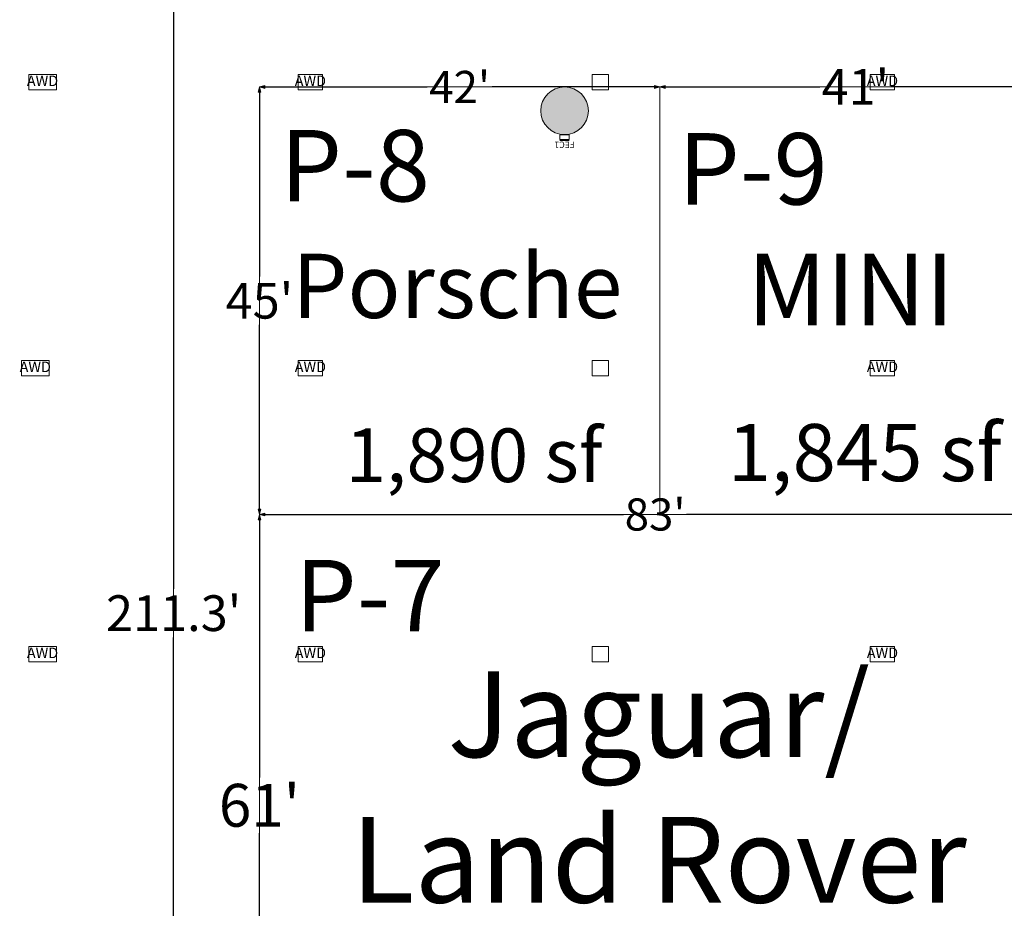
# Model space of a CAD drawing. Units: feet. Extents: x 28 to 1081, y 35 to 737.
# Drawn here: x 532 to 635, y 542 to 635 of the extents above; entities that cross this region are included whole.
import ezdxf

# ---------------------------------------------------------------- set-up
doc = ezdxf.new("R2010")
doc.units = ezdxf.units.FT
doc.header["$LTSCALE"] = 40
doc.header["$MEASUREMENT"] = 0
doc.layers.get('0').update_dxf_attribs({"lineweight": 15})
for name, color, linetype, lineweight in [('Columns', 7, 'Continuous', 15), ('Dimension', 7, 'Continuous', 5), ('Elec_Grid', 7, 'Continuous', 15), ('Max_Booths', 7, 'Continuous', 15)]:
    doc.layers.add(name, color=color, linetype=linetype, lineweight=lineweight)
doc.layers.add('Fire_Protection_Equip', color=1, linetype='Continuous', lineweight=15, true_color=0xff0000)
doc.layers.get('0').freeze()
doc.styles.add('Geneva', font='Geneva')
doc.styles.add('Times', font='Times')
doc.styles.add('Times New Roman', font='Times New Roman.ttf')
doc.dimstyles.new('Plan Dim', dxfattribs={"dimtxt": 1.993166, "dimasz": 0.556641, "dimexe": 0, "dimexo": 0, "dimgap": 0, "dimtad": 0, "dimtih": 1, "dimtoh": 1, "dimdec": 3, "dimzin": 4, "dimdsep": 46, "dimtxsty": 'Geneva', "dimblk": 'VW_FILLEDARROW', "dimblk1": 'VW_FILLEDARROW', "dimblk2": 'VW_FILLEDARROW', "dimcen": 0, "dimse1": 1, "dimse2": 1, "dimazin": 0, "dimtfac": 1, "dimtdec": 3, "dimtix": 1, "dimtofl": 0, "dimtmove": 0, "dimatfit": 0, "dimldrblk": 'VW_FILLEDARROW', "dimfxl": 1, "dimfrac": 2, "dimtolj": 1, "dimtzin": 4, "dimarcsym": 0})

# ---------------------------------------------------------------- blocks, each defined once
blk = doc.blocks.new('VW_FILLEDARROW')
at = {"linetype": 'Continuous', "lineweight": 0, "transparency": 16777216}
blk.add_hatch(color=0, dxfattribs=at).paths.add_polyline_path([(-1, 0.27), (0, 0), (-1, -0.27)])
at = {"color": 0, "linetype": 'Continuous', "lineweight": 5, "transparency": 16777216, "flags": 128}
blk.add_lwpolyline([(-1, 0.27), (0, 0), (-1, -0.27)], close=True, dxfattribs=at)
blk = doc.blocks.new('*D28')
at = {"layer": 'Dimension', "color": 0, "linetype": 'Continuous', "lineweight": -2, "transparency": 33554687}
for p, q in [((548.09, 677.94), (548.09, 575.39)), ((548.09, 467.76), (548.09, 570.31))]:
    blk.add_line(p, q, dxfattribs=at)
at = {"layer": 'Dimension', "color": 0, "lineweight": -2, "xscale": 0.5566406250000001, "yscale": 0.5566406250000001, "zscale": 0.5566406250000001}
for p, rotation in [((548.09, 678.5), 90), ((548.09, 467.2), 270)]:
    blk.add_blockref('VW_FILLEDARROW', p, dxfattribs=dict(at, rotation=rotation))
at = {"layer": 'Dimension', "color": 0, "lineweight": 18, "transparency": 33554687, "insert": (548.09, 572.85), "char_height": 3.747, "attachment_point": 5, "style": 'Times New Roman'}
blk.add_mtext("\\A1;211.3'", dxfattribs=at)
blk = doc.blocks.new('*D42')
at = {"layer": 'Dimension', "color": 0, "linetype": 'Continuous', "lineweight": -2, "transparency": 33554687}
for p, q in [((557.09, 582.64), (557.09, 555.61)), ((557.09, 522.76), (557.09, 549.79))]:
    blk.add_line(p, q, dxfattribs=at)
at = {"layer": 'Dimension', "color": 0, "lineweight": -2, "xscale": 0.5566406250000001, "yscale": 0.5566406250000001, "zscale": 0.5566406250000001}
for p, rotation in [((557.09, 583.2), 90), ((557.09, 522.2), 270)]:
    blk.add_blockref('VW_FILLEDARROW', p, dxfattribs=dict(at, rotation=rotation))
at = {"layer": 'Dimension', "color": 0, "lineweight": 18, "transparency": 33554687, "insert": (557.09, 552.7), "char_height": 4.497, "attachment_point": 5, "style": 'Times New Roman'}
blk.add_mtext("\\A1;61'", dxfattribs=at)
blk = doc.blocks.new('*D43')
at = {"layer": 'Dimension', "color": 0, "linetype": 'Continuous', "lineweight": -2, "transparency": 33554687}
for p, q in [((557.64, 583.2), (595.29, 583.2)), ((639.53, 583.2), (601.88, 583.2))]:
    blk.add_line(p, q, dxfattribs=at)
at = {"layer": 'Dimension', "color": 0, "lineweight": -2, "xscale": 0.5566406250000001, "yscale": 0.5566406250000001, "zscale": 0.5566406250000001, "rotation": 180}
blk.add_blockref('VW_FILLEDARROW', (557.09, 583.2), dxfattribs=at)
at = {"layer": 'Dimension', "color": 0, "lineweight": -2, "xscale": 0.5566406250000001, "yscale": 0.5566406250000001, "zscale": 0.5566406250000001}
blk.add_blockref('VW_FILLEDARROW', (640.09, 583.2), dxfattribs=at)
at = {"layer": 'Dimension', "color": 0, "lineweight": 18, "transparency": 33554687, "insert": (598.59, 583.2), "char_height": 3.372, "attachment_point": 5, "style": 'Times New Roman'}
blk.add_mtext("\\A1;83'", dxfattribs=at)
blk = doc.blocks.new('*D44')
at = {"layer": 'Dimension', "color": 0, "linetype": 'Continuous', "lineweight": -2, "transparency": 33554687}
for p, q in [((557.64, 628.04), (574.68, 628.04)), ((598.53, 628.04), (581.49, 628.04))]:
    blk.add_line(p, q, dxfattribs=at)
at = {"layer": 'Dimension', "color": 0, "lineweight": -2, "xscale": 0.5566406250000001, "yscale": 0.5566406250000001, "zscale": 0.5566406250000001, "rotation": 180}
blk.add_blockref('VW_FILLEDARROW', (557.09, 628.04), dxfattribs=at)
at = {"layer": 'Dimension', "color": 0, "lineweight": -2, "xscale": 0.5566406250000001, "yscale": 0.5566406250000001, "zscale": 0.5566406250000001}
blk.add_blockref('VW_FILLEDARROW', (599.09, 628.04), dxfattribs=at)
at = {"layer": 'Dimension', "color": 0, "lineweight": 18, "transparency": 33554687, "insert": (578.09, 628.04), "char_height": 3.372, "attachment_point": 5, "style": 'Times New Roman'}
blk.add_mtext("\\A1;42'", dxfattribs=at)
blk = doc.blocks.new('*D45')
at = {"layer": 'Dimension', "color": 0, "linetype": 'Continuous', "lineweight": -2, "transparency": 33554687}
for p, q in [((599.64, 628.04), (615.87, 628.04)), ((639.53, 628.04), (623.3, 628.04))]:
    blk.add_line(p, q, dxfattribs=at)
at = {"layer": 'Dimension', "color": 0, "lineweight": -2, "xscale": 0.5566406250000001, "yscale": 0.5566406250000001, "zscale": 0.5566406250000001, "rotation": 180}
blk.add_blockref('VW_FILLEDARROW', (599.09, 628.04), dxfattribs=at)
at = {"layer": 'Dimension', "color": 0, "lineweight": -2, "xscale": 0.5566406250000001, "yscale": 0.5566406250000001, "zscale": 0.5566406250000001}
blk.add_blockref('VW_FILLEDARROW', (640.09, 628.04), dxfattribs=at)
at = {"layer": 'Dimension', "color": 0, "lineweight": 18, "transparency": 33554687, "insert": (619.59, 628.04), "char_height": 3.747, "attachment_point": 5, "style": 'Times New Roman'}
blk.add_mtext("\\A1;41'", dxfattribs=at)
blk = doc.blocks.new('*D46')
at = {"layer": 'Dimension', "color": 0, "linetype": 'Continuous', "lineweight": -2, "transparency": 33554687}
for p, q in [((557.09, 627.49), (557.09, 608.15)), ((557.09, 583.76), (557.09, 603.09))]:
    blk.add_line(p, q, dxfattribs=at)
at = {"layer": 'Dimension', "color": 0, "lineweight": -2, "xscale": 0.5566406250000001, "yscale": 0.5566406250000001, "zscale": 0.5566406250000001}
for p, rotation in [((557.09, 628.04), 90), ((557.09, 583.2), 270)]:
    blk.add_blockref('VW_FILLEDARROW', p, dxfattribs=dict(at, rotation=rotation))
at = {"layer": 'Dimension', "color": 0, "lineweight": 18, "transparency": 33554687, "insert": (557.09, 605.62), "char_height": 3.747, "attachment_point": 5, "style": 'Times New Roman'}
blk.add_mtext("\\A1;45'", dxfattribs=at)

msp = doc.modelspace()

# ---------------------------------------------------------------- hatches: boundary and pattern name
at = {"layer": 'Columns', "linetype": 'Continuous', "lineweight": 0, "transparency": 33554687}
h = msp.add_hatch(color=7, dxfattribs=at)
edge = h.paths.add_edge_path()
edge.add_arc((589.09, 625.54), 2.5, 270, 360, ccw=False)
edge.add_arc((589.09, 625.54), 2.5, 180, 270, ccw=False)
edge.add_arc((589.09, 625.54), 2.5, 90, 180, ccw=False)
edge.add_arc((589.09, 625.54), 2.5, 0, 90, ccw=False)

# ---------------------------------------------------------------- linework, layer by layer
at = {"layer": 'Columns', "color": 7, "transparency": 33554687}
msp.add_circle((589.09, 625.54), 2.5, dxfattribs=at)
at = {"layer": 'Elec_Grid', "color": 7, "transparency": 33554687, "flags": 128}
for points in [[(535.79, 629.34), (532.89, 629.34), (532.89, 627.75), (535.79, 627.75)], [(561.15, 627.75), (563.71, 627.75), (563.71, 629.34), (561.15, 629.34)], [(591.97, 627.75), (593.71, 627.75), (593.71, 629.34), (591.97, 629.34)], [(621.15, 627.75), (623.71, 627.75), (623.71, 629.34), (621.15, 629.34)], [(532.13, 597.75), (535.03, 597.75), (535.03, 599.34), (532.13, 599.34)], [(561.15, 597.75), (563.71, 597.75), (563.71, 599.34), (561.15, 599.34)], [(591.97, 597.75), (593.71, 597.75), (593.71, 599.34), (591.97, 599.34)], [(621.15, 597.75), (623.71, 597.75), (623.71, 599.34), (621.15, 599.34)], [(535.79, 569.34), (532.89, 569.34), (532.89, 567.75), (535.79, 567.75)], [(561.15, 567.75), (563.71, 567.75), (563.71, 569.34), (561.15, 569.34)], [(591.97, 567.75), (593.71, 567.75), (593.71, 569.34), (591.97, 569.34)], [(621.15, 567.75), (623.71, 567.75), (623.71, 569.34), (621.15, 569.34)]]:
    msp.add_lwpolyline(points, close=True, dxfattribs=at)
at = {"layer": 'Fire_Protection_Equip', "color": 7, "transparency": 33554687}
for p, q in [((588.59, 623.03), (588.59, 622.52)), ((589.59, 623.03), (588.59, 623.03)), ((589.59, 622.52), (589.59, 623.03)), ((588.59, 622.52), (589.59, 622.52)), ((588.59, 622.44), (589.59, 622.44))]:
    msp.add_line(p, q, dxfattribs=at)
at = {"layer": 'Max_Booths', "color": 7, "linetype": 'Continuous', "lineweight": 18, "transparency": 33554687}
for p, q in [((548.09, 467.2), (548.09, 678.5)), ((599.09, 628.04), (557.09, 628.04)), ((557.09, 583.2), (557.09, 628.04)), ((640.09, 628.04), (599.09, 628.04)), ((599.09, 628.04), (599.09, 583.2)), ((557.09, 522.2), (557.09, 583.2)), ((557.09, 583.2), (640.09, 583.2))]:
    msp.add_line(p, q, dxfattribs=at)

# ---------------------------------------------------------------- texts
at = {"layer": 'Elec_Grid', "color": 7, "transparency": 33554687, "char_height": 1.106, "attachment_point": 5, "line_spacing_factor": 0.898351, "style": 'Times'}
for insert in [(534.34, 628.54), (562.43, 628.54), (622.43, 628.54), (533.58, 598.54), (562.43, 598.54), (622.43, 598.54), (534.34, 568.54), (562.43, 568.54), (622.43, 568.54)]:
    msp.add_mtext('AWD', dxfattribs=dict(at, insert=insert))
at = {"layer": 'Fire_Protection_Equip', "color": 7, "transparency": 33554687, "insert": (589.09, 621.65), "char_height": 0.664, "attachment_point": 2, "rotation": 180, "line_spacing_factor": 0.898351, "style": 'Times'}
msp.add_mtext('FEC1', dxfattribs=at)
at = {"layer": 'Max_Booths', "color": 7, "transparency": 33554687, "line_spacing_factor": 1.018189, "style": 'Times New Roman'}
for s, insert, char_height, attachment_point in [('P-8', (559.28, 623.53), 7.494, 1), ('P-9', (601, 623.2), 7.494, 1), ('Porsche', (577.83, 610.55), 6.745, 2), ('MINI', (619.09, 610.54), 7.494, 2), ('1,845 sf', (620.57, 592.69), 5.995, 2), ('P-7', (560.82, 578.44), 7.494, 1), ('Jaguar/\\PLand Rover', (598.98, 566.74), 8.993, 2)]:
    msp.add_mtext(s, dxfattribs=dict(at, insert=insert, char_height=char_height, attachment_point=attachment_point))
at = {"layer": 'Max_Booths', "color": 7, "transparency": 33554687, "insert": (579.6, 592.22), "char_height": 5.621, "width": 32.5667, "attachment_point": 2, "line_spacing_factor": 1.018189, "style": 'Times New Roman'}
msp.add_mtext('1,890 sf', dxfattribs=at)

# ---------------------------------------------------------------- dimensions: what is measured, and where the dimension line sits
at = {"layer": 'Dimension', "color": 7, "linetype": 'Continuous', "lineweight": 18, "transparency": 33554687}
for base, p1, p2, override, picture, middle in [((548.09, 467.2), (548.09, 678.5), (548.09, 467.2), {"dimtxt": 3.747106, "dimgap": 0.625, "dimdec": 1, "dimpost": "<>'", "dimtxsty": 'Times New Roman'}, '*D28', (548.09, 572.85)), ((557.09, 583.2), (557.09, 628.04), (557.09, 583.2), {"dimtxt": 3.747106, "dimgap": 0.625, "dimdec": 0, "dimpost": "<>'", "dimtxsty": 'Times New Roman'}, '*D46', (557.09, 605.62)), ((557.09, 522.2), (557.09, 583.2), (557.09, 522.2), {"dimtxt": 4.496528, "dimgap": 0.625, "dimdec": 0, "dimpost": "<>'", "dimtxsty": 'Times New Roman'}, '*D42', (557.09, 552.7))]:
    dim = msp.add_linear_dim(base=base, p1=p1, p2=p2, angle=270, dimstyle='Plan Dim', override=override, dxfattribs=at)
    dim.commit()
    dim.dimension.update_dxf_attribs({"geometry": picture, "text_midpoint": middle})
for base, p1, p2, override, picture, middle in [((599.09, 628.04), (557.09, 628.04), (599.09, 628.04), {"dimtxt": 3.372396, "dimgap": 0.625, "dimdec": 0, "dimpost": "<>'", "dimtxsty": 'Times New Roman'}, '*D44', (578.09, 628.04)), ((599.09, 628.04), (640.09, 628.04), (599.09, 628.04), {"dimtxt": 3.747106, "dimgap": 0.625, "dimdec": 0, "dimpost": "<>'", "dimtxsty": 'Times New Roman'}, '*D45', (619.59, 628.04)), ((557.09, 583.2), (640.09, 583.2), (557.09, 583.2), {"dimtxt": 3.372396, "dimgap": 0.625, "dimdec": 0, "dimpost": "<>'", "dimtxsty": 'Times New Roman'}, '*D43', (598.59, 583.2))]:
    dim = msp.add_linear_dim(base=base, p1=p1, p2=p2, dimstyle='Plan Dim', override=override, dxfattribs=at)
    dim.commit()
    dim.dimension.update_dxf_attribs({"geometry": picture, "text_midpoint": middle})

doc.saveas('drawing.dxf')
